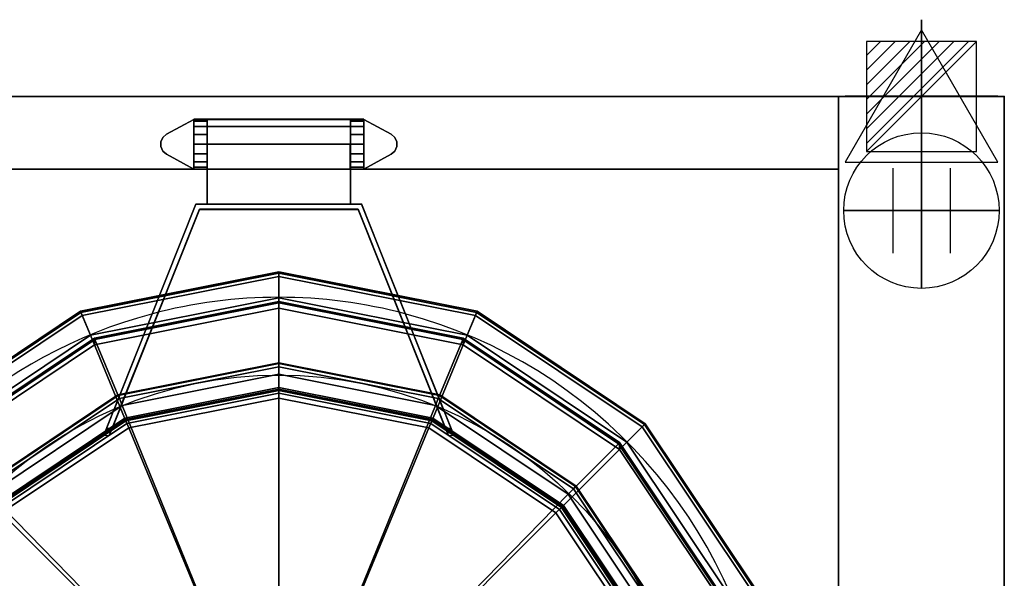
# Model space of a CAD drawing. Extents: x -25 to 1400, y -1900 to 75.
# Drawn here: x 450 to 1400, y -465 to 74 of the extents above; entities that cross this region are included whole.
import ezdxf

# ---------------------------------------------------------------- set-up
doc = ezdxf.new("R2010")
doc.units = 0
doc.header["$LTSCALE"] = 20
doc.linetypes.add('CONTINUA', pattern=[0])
doc.layers.get('0').update_dxf_attribs({"linetype": 'CONTINUOUS'})
for name, color, linetype in [('IQ_200_2D', 1, 'CONTINUA'), ('IQ_200_3D', 1, 'CONTINUA'), ('IQ_204_2D', 7, 'CONTINUA'), ('IQ_HIDDEN_3D', 4, 'CONTINUA'), ('IQ_PLATE_2D', 30, 'CONTINUA')]:
    doc.layers.add(name, color=color, linetype=linetype)
for name, color, linetype, lineweight in [('IQ_CON_CONNECTION_INT', 6, 'CONTINUOUS', 25), ('IQ_CON_ELECTRICITY_INT', 6, 'CONTINUOUS', 25), ('IQ_CON_STEAMINLET_INT', 6, 'CONTINUOUS', 25)]:
    doc.layers.add(name, color=color, linetype=linetype, lineweight=lineweight)
doc.layers.add('IQ_INS_3D', color=3, linetype='CONTINUA', plot=False)

# ---------------------------------------------------------------- blocks, each defined once
blk = doc.blocks.new('*X1')
at = {"color": 0}
for p, q in [((286.774344, 2204.447934), (296.618251, 2214.291842)), ((286.774344, 2205.862148), (295.204037, 2214.291842)), ((286.774344, 2207.276361), (293.789824, 2214.291842)), ((286.774344, 2208.690575), (292.37561, 2214.291842)), ((286.774344, 2210.104788), (290.961397, 2214.291842)), ((286.774344, 2211.519002), (289.547183, 2214.291842)), ((286.774344, 2212.933216), (288.13297, 2214.291842))]:
    blk.add_line(p, q, dxfattribs=at)
blk = doc.blocks.new('electricity')
for p, q in [((2.121, 2.121), (-2.121, 2.121)), ((-2.121, 2.121), (-2.121, -2.121)), ((-2.121, -2.121), (2.121, 2.121)), ((2.121, -2.121), (2.121, 2.121)), ((-2.121, -2.121), (2.121, -2.121))]:
    blk.add_line(p, q)
at = {"extrusion": (-1, 0, 0)}
for p, q in [((0, -2.121, 2.121), (0, 2.121, 2.121)), ((0, 2.121, -2.121), (0, -2.121, -2.121)), ((0, 2.121, 2.121), (0, 2.121, -2.121)), ((0, 2.121, -2.121), (0, -2.121, 2.121)), ((0, -2.121, -2.121), (0, -2.121, 2.121))]:
    blk.add_line(p, q, dxfattribs=at)
at = {"extrusion": (0, -1, 0)}
for p, q in [((2.121, 0, 2.121), (-2.121, 0, 2.121)), ((-2.121, 0, -2.121), (2.121, 0, -2.121)), ((-2.121, 0, 2.121), (-2.121, 0, -2.121)), ((-2.121, 0, -2.121), (2.121, 0, 2.121)), ((2.121, 0, -2.121), (2.121, 0, 2.121))]:
    blk.add_line(p, q, dxfattribs=at)
at = {"xscale": 0.4000000000000909, "yscale": 0.4000000000000909, "zscale": 0.4000000000000909}
blk.add_blockref('*X1', (-116.831, -883.595), dxfattribs=at)
at = {"extrusion": (-1, 0, 0), "xscale": 0.3999999999999773, "yscale": 0.3999999999999773, "zscale": 0.3999999999999773}
blk.add_blockref('*X1', (-116.831, -883.595), dxfattribs=at)
at = {"extrusion": (0, -1, 0), "xscale": 0.4000000000000909, "yscale": 0.4000000000000909, "zscale": 0.4000000000000909}
blk.add_blockref('*X1', (-116.831, -883.595), dxfattribs=at)
blk = doc.blocks.new('steam')
at = {"extrusion": (-1, 0, 0)}
blk.add_lwpolyline([(-0.018, 2.563), (-2.963, -2.537), (2.926, -2.537)], close=True, dxfattribs=at)
at = {"elevation": 0.013}
blk.add_lwpolyline([(0, 2.568), (-2.944, -2.532), (2.944, -2.532)], close=True, dxfattribs=at)
at = {"extrusion": (0, -1, 0), "elevation": -0.018}
blk.add_lwpolyline([(0, 2.563), (-2.944, -2.537), (2.944, -2.537)], close=True, dxfattribs=at)
blk = doc.blocks.new('connection')
for p, q in [((-1.106, 1.636), (-1.106, -1.636)), ((1.106, 1.636), (1.106, -1.636)), ((-1.106, 0), (1.106, 0))]:
    blk.add_line(p, q)
at = {"extrusion": (-1, 0, 0)}
for p, q in [((0, 1.106, 1.636), (0, 1.106, -1.636)), ((0, 1.106), (0, -1.106)), ((0, -1.106, 1.636), (0, -1.106, -1.636))]:
    blk.add_line(p, q, dxfattribs=at)
at = {"extrusion": (0, -1, 0)}
for p, q in [((-1.106, 0, 1.636), (-1.106, 0, -1.636)), ((-1.106, 0), (1.106, 0)), ((1.106, 0, 1.636), (1.106, 0, -1.636))]:
    blk.add_line(p, q, dxfattribs=at)
blk.add_circle((0, 0), 3)
at = {"extrusion": (-1, 0, 0)}
blk.add_circle((0, 0), 3, dxfattribs=at)
at = {"extrusion": (0, -1, 0)}
blk.add_circle((0, 0), 3, dxfattribs=at)

msp = doc.modelspace()

# ---------------------------------------------------------------- linework, layer by layer
at = {"layer": 'IQ_200_2D'}
for p, q in [((1240, 0), (160, 0)), ((1400, 0), (1240, 0)), ((1240, 0), (1240, -1000)), ((1400, 0), (1400, -1000)), ((1240, -70), (160, -70))]:
    msp.add_line(p, q, dxfattribs=at)
for centre, radius, start, end in [((700, -668.57), 475, 75.023, 104.98111), ((700, -668.57), 475, 104.98111, 212.69125), ((699.78, -668.65), 475.14, 302.24667, 75.0004)]:
    msp.add_arc(centre, radius, start, end, dxfattribs=at)
at = {"layer": 'IQ_200_3D'}
for points in [[(160, 0, 900), (160, 0, 500), (1240, 0, 500), (1240, 0, 900)], [(160, -70, 500), (160, 0, 500), (1240, 0, 500), (1240, -70, 500)], [(160, -70, 900), (160, 0, 900), (1240, 0, 900), (1240, -70, 900)], [(1400, 0, 500), (1400, -1000, 500), (1240, -1000, 500), (1240, 0, 500)], [(1240, -1000, 900), (1240, -1000, 860), (1240, 0, 860), (1240, 0, 900)], [(1240, -1000, 860), (1240, -1000, 860), (1240, -1000, 860), (1240, 0, 860)], [(1240, 0, 900), (1240, 0, 860), (1400, 0, 860), (1400, 0, 900)], [(1240, 0, 860), (1240, -1000, 860), (1400, -1000, 860), (1400, 0, 860)], [(1400, 0, 900), (1400, 0, 900), (1240, 0, 900)], [(1400, 0, 900), (1400, -1000, 900), (1240, -1000, 900), (1240, 0, 900)], [(1400, 0, 900), (1400, 0, 860), (1400, 0, 900)], [(1400, 0, 860), (1400, -1000, 860), (1400, -1000, 900), (1400, 0, 900)], [(630.97, -69.92, 1033.03), (630.97, -21.92, 1033.03), (631, -22, 908), (631, -70, 908)], [(630.97, -28.95, 1050.1), (630.97, -21.92, 1033.13), (769.17, -21.92, 1033.13), (769.17, -28.95, 1050.1)], [(630.97, -21.92, 1033.13), (630.97, -28.95, 1016.16), (769.17, -28.95, 1016.16), (769.17, -21.92, 1033.13)], [(769, -69.52, 908.26), (769.2, -22, 908), (769.17, -21.92, 1033.03), (769.17, -69.92, 1033.03)], [(630.97, -45.92, 1057.13), (630.97, -28.95, 1050.1), (769.17, -28.95, 1050.1), (769.17, -45.92, 1057.03)], [(630.97, -28.95, 1016.16), (630.97, -45.92, 1009.13), (769.17, -45.92, 1009.13), (769.17, -28.95, 1016.16)], [(630.97, -103.84, 1057.03), (630.97, -45.92, 1057.13), (769.17, -45.92, 1057.03), (769.17, -103.84, 1057.13)], [(630.97, -45.92, 1009.13), (630.97, -103.84, 1009.13), (769.17, -103.84, 1009.13), (769.17, -45.92, 1009.13)], [(160, -70, 900), (160, -70, 500), (1240, -70, 500), (1240, -70, 900)], [(533.87, -319.35, 1008.19), (531.23, -326.46, 1047.57), (620.05, -103.85, 1057.03), (620.05, -103.85, 1009.13)], [(768.97, -103.84, 1009.13), (620.05, -103.85, 1009.13), (620.05, -103.85, 1057.03), (768.97, -103.84, 1057.03)], [(630.97, -103.84, 1009.13), (630.97, -103.84, 1057.03), (779.95, -103.85, 1057.03), (779.96, -103.84, 1009.13)], [(779.95, -103.85, 1009.13), (779.95, -103.85, 1057.03), (868.77, -326.46, 1047.57), (866.13, -319.35, 1008.19)], [(539.24, -319.97, 1008.29), (536.33, -326.97, 1047.78), (623.43, -108.7, 1057.03), (623.53, -108.84, 1009.13)], [(623.53, -108.84, 1009.11), (776.47, -108.84, 1009.11), (776.57, -108.7, 1057.03), (623.43, -108.7, 1057.03)], [(776.47, -108.84, 1009.13), (776.57, -108.7, 1057.03), (863.67, -326.97, 1047.78), (860.76, -319.97, 1008.29)], [(700, -204, 963.23), (522.05, -239.4, 963.23), (508.66, -207.06, 963.23), (700, -169, 963.23)], [(700, -169, 963.23), (508.66, -207.06, 963.23), (508.66, -207.06, 991.68), (700, -169, 991.68)], [(700, -169, 991.68), (508.66, -207.06, 991.68), (509.12, -208.19, 995.31), (700, -170.22, 995.31)], [(700, -170.22, 995.31), (509.12, -208.19, 995.31), (510.34, -211.11, 997.46), (700, -173.38, 997.46)], [(877.95, -239.4, 963.23), (700, -204, 963.23), (700, -169, 963.23), (891.34, -207.06, 963.23)], [(891.34, -207.06, 963.23), (700, -169, 963.23), (700, -169, 991.68), (891.34, -207.06, 991.68)], [(891.34, -207.06, 991.68), (700, -169, 991.68), (700, -170.22, 995.31), (890.88, -208.19, 995.31)], [(890.88, -208.19, 995.31), (700, -170.22, 995.31), (700, -173.38, 997.46), (889.66, -211.11, 997.46)], [(700, -173.38, 997.46), (510.34, -211.11, 997.46), (518.23, -230.16, 1003.23), (700, -194, 1003.23)], [(889.66, -211.11, 997.46), (700, -173.38, 997.46), (700, -194, 1003.23), (881.77, -230.16, 1003.23)], [(700, -194, 1003.23), (518.23, -230.16, 1003.23), (553.43, -315.15, 1003.23), (700, -286, 1003.23)], [(700.04, -197.56, 431.37), (522.1, -232.96, 431.37), (522.05, -239.4, 963.23), (700, -204, 963.23)], [(700.04, -197.96, 430.4), (522.25, -233.33, 430.4), (522.1, -232.96, 431.37), (700.04, -197.56, 431.37)], [(700.04, -198.94, 429.99), (522.62, -234.23, 429.99), (522.25, -233.33, 430.4), (700.04, -197.96, 430.4)], [(700.04, -256.84, 429.99), (544.78, -287.72, 429.99), (522.62, -234.23, 429.99), (700.04, -198.94, 429.99)], [(881.77, -230.16, 1003.23), (700, -194, 1003.23), (700, -286, 1003.23), (846.57, -315.15, 1003.23)], [(877.99, -232.96, 431.37), (700.04, -197.56, 431.37), (700, -204, 963.23), (877.95, -239.4, 963.23)], [(877.84, -233.33, 430.4), (700.04, -197.96, 430.4), (700.04, -197.56, 431.37), (877.99, -232.96, 431.37)], [(877.47, -234.23, 429.99), (700.04, -198.94, 429.99), (700.04, -197.96, 430.4), (877.84, -233.33, 430.4)], [(855.31, -287.72, 429.99), (700.04, -256.84, 429.99), (700.04, -198.94, 429.99), (877.47, -234.23, 429.99)], [(522.05, -239.4, 963.23), (371.2, -340.2, 963.23), (346.45, -315.45, 963.23), (508.66, -207.06, 963.23)], [(508.66, -207.06, 963.23), (346.45, -315.45, 963.23), (346.45, -315.45, 991.68), (508.66, -207.06, 991.68)], [(508.66, -207.06, 991.68), (346.45, -315.45, 991.68), (347.31, -316.31, 995.31), (509.12, -208.19, 995.31)], [(509.12, -208.19, 995.31), (347.31, -316.31, 995.31), (349.55, -318.55, 997.46), (510.34, -211.11, 997.46)], [(1028.8, -340.2, 963.23), (877.95, -239.4, 963.23), (891.34, -207.06, 963.23), (1053.55, -315.45, 963.23)], [(1052.69, -316.31, 995.31), (890.88, -208.19, 995.31), (889.66, -211.11, 997.46), (1050.45, -318.55, 997.46)], [(1053.55, -315.45, 991.68), (891.34, -207.06, 991.68), (890.88, -208.19, 995.31), (1052.69, -316.31, 995.31)], [(1053.55, -315.45, 963.23), (891.34, -207.06, 963.23), (891.34, -207.06, 991.68), (1053.55, -315.45, 991.68)], [(510.34, -211.11, 997.46), (349.55, -318.55, 997.46), (364.12, -333.12, 1003.23), (518.23, -230.16, 1003.23)], [(1050.45, -318.55, 997.46), (889.66, -211.11, 997.46), (881.77, -230.16, 1003.23), (1035.88, -333.12, 1003.23)], [(518.23, -230.16, 1003.23), (364.12, -333.12, 1003.23), (429.18, -398.18, 1003.23), (553.43, -315.15, 1003.23)], [(522.1, -232.96, 431.37), (371.24, -333.76, 431.37), (371.2, -340.2, 963.23), (522.05, -239.4, 963.23)], [(522.25, -233.33, 430.4), (371.52, -334.04, 430.4), (371.24, -333.76, 431.37), (522.1, -232.96, 431.37)], [(522.62, -234.23, 429.99), (372.21, -334.73, 429.99), (371.52, -334.04, 430.4), (522.25, -233.33, 430.4)], [(544.78, -287.72, 429.99), (413.15, -375.67, 429.99), (372.21, -334.73, 429.99), (522.62, -234.23, 429.99)], [(1035.88, -333.12, 1003.23), (881.77, -230.16, 1003.23), (846.57, -315.15, 1003.23), (970.82, -398.18, 1003.23)], [(986.93, -375.67, 429.99), (855.31, -287.72, 429.99), (877.47, -234.23, 429.99), (1027.88, -334.73, 429.99)], [(1027.88, -334.73, 429.99), (877.47, -234.23, 429.99), (877.84, -233.33, 430.4), (1028.56, -334.04, 430.4)], [(1028.56, -334.04, 430.4), (877.84, -233.33, 430.4), (877.99, -232.96, 431.37), (1028.85, -333.76, 431.37)], [(1028.85, -333.76, 431.37), (877.99, -232.96, 431.37), (877.95, -239.4, 963.23), (1028.8, -340.2, 963.23)], [(700.04, -257.56, 425.24), (545.06, -288.39, 425.24), (544.78, -287.72, 429.99), (700.04, -256.84, 429.99)], [(700.04, -260.5, 178.17), (546.18, -291.11, 178.17), (545.06, -288.39, 185.86), (700.04, -257.56, 185.86)], [(700.04, -257.56, 185.86), (545.06, -288.39, 185.86), (545.06, -288.39, 425.24), (700.04, -257.56, 425.24)], [(700.04, -267.83, 174.42), (548.99, -297.87, 174.42), (546.18, -291.11, 178.17), (700.04, -260.5, 178.17)], [(855.03, -288.39, 425.24), (700.04, -257.56, 425.24), (700.04, -256.84, 429.99), (855.31, -287.72, 429.99)], [(853.9, -291.11, 178.17), (700.04, -260.5, 178.17), (700.04, -257.56, 185.86), (855.03, -288.39, 185.86)], [(855.03, -288.39, 185.86), (700.04, -257.56, 185.86), (700.04, -257.56, 425.24), (855.03, -288.39, 425.24)], [(851.1, -297.87, 174.42), (700.04, -267.83, 174.42), (700.04, -260.5, 178.17), (853.9, -291.11, 178.17)], [(700.04, -669.1, 160.01), (548.99, -297.87, 174.42), (700.04, -267.83, 174.42)], [(700.04, -669.1, 160.01), (700.04, -267.83, 174.42), (851.1, -297.87, 174.42)], [(700, -282.11, 1004.84), (551.94, -311.56, 1004.84), (551.33, -310.07, 1008.73), (700, -280.5, 1008.73)], [(700, -280.5, 1008.73), (551.33, -310.07, 1008.73), (551.33, -310.07, 1038.73), (700, -280.5, 1038.73)], [(700, -280.5, 1038.73), (551.33, -310.07, 1038.73), (552.45, -312.79, 1046.42), (700, -283.44, 1046.42)], [(700, -286, 1003.23), (553.43, -315.15, 1003.23), (551.94, -311.56, 1004.84), (700, -282.11, 1004.84)], [(700, -283.44, 1046.42), (552.45, -312.79, 1046.42), (555.26, -319.56, 1050.17), (700, -290.77, 1050.17)], [(848.06, -311.56, 1004.84), (700, -282.11, 1004.84), (700, -280.5, 1008.73), (848.67, -310.07, 1008.73)], [(848.67, -310.07, 1008.73), (700, -280.5, 1008.73), (700, -280.5, 1038.73), (848.67, -310.07, 1038.73)], [(848.67, -310.07, 1038.73), (700, -280.5, 1038.73), (700, -283.44, 1046.42), (847.55, -312.79, 1046.42)], [(846.57, -315.15, 1003.23), (700, -286, 1003.23), (700, -282.11, 1004.84), (848.06, -311.56, 1004.84)], [(847.55, -312.79, 1046.42), (700, -283.44, 1046.42), (700, -290.77, 1050.17), (844.74, -319.56, 1050.17)], [(545.06, -288.39, 425.24), (413.67, -376.18, 425.24), (413.15, -375.67, 429.99), (544.78, -287.72, 429.99)], [(546.18, -291.11, 178.17), (415.75, -378.26, 178.17), (413.67, -376.18, 185.86), (545.06, -288.39, 185.86)], [(545.06, -288.39, 185.86), (413.67, -376.18, 185.86), (413.67, -376.18, 425.24), (545.06, -288.39, 425.24)], [(548.99, -297.87, 174.42), (420.92, -383.44, 174.42), (415.75, -378.26, 178.17), (546.18, -291.11, 178.17)], [(700, -290.77, 1050.17), (555.26, -319.56, 1050.17), (700, -669, 1071)], [(844.74, -319.56, 1050.17), (700, -290.77, 1050.17), (700, -669, 1071)], [(979.16, -383.44, 174.42), (851.1, -297.87, 174.42), (853.9, -291.11, 178.17), (984.34, -378.26, 178.17)], [(984.34, -378.26, 178.17), (853.9, -291.11, 178.17), (855.03, -288.39, 185.86), (986.42, -376.18, 185.86)], [(986.42, -376.18, 425.24), (855.03, -288.39, 425.24), (855.31, -287.72, 429.99), (986.93, -375.67, 429.99)], [(986.42, -376.18, 185.86), (855.03, -288.39, 185.86), (855.03, -288.39, 425.24), (986.42, -376.18, 425.24)], [(700.04, -669.1, 160.01), (420.92, -383.44, 174.42), (548.99, -297.87, 174.42)], [(700.04, -669.1, 160.01), (851.1, -297.87, 174.42), (979.16, -383.44, 174.42)], [(551.94, -311.56, 1004.84), (426.43, -395.43, 1004.84), (425.29, -394.29, 1008.73), (551.33, -310.07, 1008.73)], [(551.33, -310.07, 1008.73), (425.29, -394.29, 1008.73), (425.29, -394.29, 1038.73), (551.33, -310.07, 1038.73)], [(551.33, -310.07, 1038.73), (425.29, -394.29, 1038.73), (427.37, -396.37, 1046.42), (552.45, -312.79, 1046.42)], [(553.43, -315.15, 1003.23), (429.18, -398.18, 1003.23), (426.43, -395.43, 1004.84), (551.94, -311.56, 1004.84)], [(552.45, -312.79, 1046.42), (427.37, -396.37, 1046.42), (432.55, -401.55, 1050.17), (555.26, -319.56, 1050.17)], [(972.63, -396.37, 1046.42), (847.55, -312.79, 1046.42), (844.74, -319.56, 1050.17), (967.45, -401.55, 1050.17)], [(970.82, -398.18, 1003.23), (846.57, -315.15, 1003.23), (848.06, -311.56, 1004.84), (973.57, -395.43, 1004.84)], [(974.71, -394.29, 1038.73), (848.67, -310.07, 1038.73), (847.55, -312.79, 1046.42), (972.63, -396.37, 1046.42)], [(973.57, -395.43, 1004.84), (848.06, -311.56, 1004.84), (848.67, -310.07, 1008.73), (974.71, -394.29, 1008.73)], [(974.71, -394.29, 1008.73), (848.67, -310.07, 1008.73), (848.67, -310.07, 1038.73), (974.71, -394.29, 1038.73)], [(555.26, -319.56, 1050.17), (432.55, -401.55, 1050.17), (700, -669, 1071)], [(967.45, -401.55, 1050.17), (844.74, -319.56, 1050.17), (700, -669, 1071)], [(1129.6, -491.05, 963.23), (1028.8, -340.2, 963.23), (1053.55, -315.45, 963.23), (1161.94, -477.66, 963.23)], [(1157.89, -479.34, 997.46), (1050.45, -318.55, 997.46), (1035.88, -333.12, 1003.23), (1138.84, -487.23, 1003.23)], [(1160.81, -478.12, 995.31), (1052.69, -316.31, 995.31), (1050.45, -318.55, 997.46), (1157.89, -479.34, 997.46)], [(1161.94, -477.66, 991.68), (1053.55, -315.45, 991.68), (1052.69, -316.31, 995.31), (1160.81, -478.12, 995.31)], [(1161.94, -477.66, 963.23), (1053.55, -315.45, 963.23), (1053.55, -315.45, 991.68), (1161.94, -477.66, 991.68)], [(1138.84, -487.23, 1003.23), (1035.88, -333.12, 1003.23), (970.82, -398.18, 1003.23), (1053.85, -522.43, 1003.23)], [(1074.88, -507.3, 429.99), (986.93, -375.67, 429.99), (1027.88, -334.73, 429.99), (1128.38, -485.14, 429.99)], [(1128.38, -485.14, 429.99), (1027.88, -334.73, 429.99), (1028.56, -334.04, 430.4), (1129.28, -484.77, 430.4)], [(1129.28, -484.77, 430.4), (1028.56, -334.04, 430.4), (1028.85, -333.76, 431.37), (1129.65, -484.61, 431.37)], [(1129.65, -484.61, 431.37), (1028.85, -333.76, 431.37), (1028.8, -340.2, 963.23), (1129.6, -491.05, 963.23)], [(1064.73, -511.5, 174.42), (979.16, -383.44, 174.42), (984.34, -378.26, 178.17), (1071.5, -508.7, 178.17)], [(1071.5, -508.7, 178.17), (984.34, -378.26, 178.17), (986.42, -376.18, 185.86), (1074.21, -507.57, 185.86)], [(1074.21, -507.57, 425.24), (986.42, -376.18, 425.24), (986.93, -375.67, 429.99), (1074.88, -507.3, 429.99)], [(1074.21, -507.57, 185.86), (986.42, -376.18, 185.86), (986.42, -376.18, 425.24), (1074.21, -507.57, 425.24)], [(700.04, -669.1, 160.01), (335.36, -511.5, 174.42), (420.92, -383.44, 174.42)], [(700.04, -669.1, 160.01), (979.16, -383.44, 174.42), (1064.73, -511.5, 174.42)], [(1056.21, -521.45, 1046.42), (972.63, -396.37, 1046.42), (967.45, -401.55, 1050.17), (1049.44, -524.26, 1050.17)], [(1053.85, -522.43, 1003.23), (970.82, -398.18, 1003.23), (973.57, -395.43, 1004.84), (1057.44, -520.94, 1004.84)], [(1058.93, -520.33, 1038.73), (974.71, -394.29, 1038.73), (972.63, -396.37, 1046.42), (1056.21, -521.45, 1046.42)], [(1057.44, -520.94, 1004.84), (973.57, -395.43, 1004.84), (974.71, -394.29, 1008.73), (1058.93, -520.33, 1008.73)], [(1058.93, -520.33, 1008.73), (974.71, -394.29, 1008.73), (974.71, -394.29, 1038.73), (1058.93, -520.33, 1038.73)], [(432.55, -401.55, 1050.17), (350.56, -524.26, 1050.17), (700, -669, 1071)], [(1049.44, -524.26, 1050.17), (967.45, -401.55, 1050.17), (700, -669, 1071)]]:
    msp.add_3dface(points, dxfattribs=at)
for points, invisible_edges in [([(531.23, -326.46, 1047.57), (536.33, -326.97, 1047.78), (623.43, -108.7, 1057.03), (620.05, -103.85, 1057.03)], 4), ([(533.87, -319.35, 1008.19), (539.24, -319.97, 1008.29), (623.53, -108.84, 1009.13), (620.05, -103.85, 1009.13)], 4), ([(620.05, -103.85, 1057.03), (623.43, -108.7, 1057.03), (776.57, -108.7, 1057.03), (779.95, -103.85, 1057.03)], 5), ([(779.95, -103.85, 1009.13), (776.47, -108.84, 1009.13), (860.76, -319.97, 1008.29), (866.13, -319.35, 1008.19)], 1), ([(779.95, -103.85, 1057.03), (776.57, -108.7, 1057.03), (863.67, -326.97, 1047.78), (868.77, -326.46, 1047.57)], 1)]:
    msp.add_3dface(points, dxfattribs=dict(at, invisible_edges=invisible_edges))
at = {"layer": 'IQ_204_2D'}
for p, q in [((631, -103.92), (631, -22)), ((769.2, -103.92), (769.2, -22)), ((541.52, -301.3), (619.99, -103.92)), ((619.99, -103.92), (780.01, -103.92)), ((858.48, -301.3), (780.01, -103.92)), ((547.17, -298.92), (623.5, -108.92)), ((623.5, -108.92), (776.5, -108.92)), ((852.83, -298.92), (776.5, -108.92))]:
    msp.add_line(p, q, dxfattribs=at)
for points in [[(631, -70), (618, -70), (591.73, -55.65), (588.19, -52.59), (586.25, -48.34), (586.25, -43.66), (588.19, -39.41), (591.73, -36.35), (618, -22), (782.2, -22), (808.47, -36.35), (812.01, -39.41), (813.95, -43.66), (813.95, -48.34), (812.01, -52.59), (808.47, -55.65), (782.2, -70), (769.2, -70)], [(617.9, -70), (617.9, -22)], [(782.1, -22), (782.1, -70)]]:
    msp.add_lwpolyline(points, dxfattribs=at)
msp.add_circle((700, -668.57), 400, dxfattribs=at)
at = {"layer": 'IQ_HIDDEN_3D', "invisible_edges": 15}
for points in [[(618, -70, 908), (618, -22, 908), (591.73, -36.35, 908), (591.73, -55.65, 908)], [(618, -70, 908), (617.97, -69.92, 1033.03), (617.97, -21.92, 1033.03), (618, -22, 908)], [(617.97, -69.92, 1033.03), (617.97, -68.1, 1042.22), (617.97, -23.75, 1042.22), (617.97, -21.92, 1033.03)], [(617.97, -68.1, 1042.22), (617.97, -62.89, 1050), (617.97, -28.95, 1050), (617.97, -23.75, 1042.22)], [(782.17, -69.92, 1033.03), (782.17, -68.1, 1042.22), (782.17, -23.75, 1042.22), (782.17, -21.92, 1033.03)], [(782.2, -70, 908), (782.17, -69.92, 1033.03), (782.17, -21.92, 1033.03), (782.2, -22, 908)], [(782.17, -68.1, 1042.22), (782.17, -62.89, 1050), (782.17, -28.95, 1050), (782.17, -23.75, 1042.22)], [(782.2, -70, 908), (782.2, -22, 908), (808.47, -36.35, 908), (808.47, -55.65, 908)], [(588.19, -52.59, 908), (591.73, -55.65, 908), (591.73, -36.35, 908), (588.19, -39.41, 908)], [(617.97, -62.89, 1050), (617.97, -55.11, 1055.21), (617.97, -36.74, 1055.21), (617.97, -28.95, 1050)], [(617.97, -55.11, 1055.21), (617.97, -45.92, 1057.03), (617.97, -36.74, 1055.21)], [(782.17, -62.89, 1050), (782.17, -55.11, 1055.21), (782.17, -36.74, 1055.21), (782.17, -28.95, 1050)], [(782.17, -55.11, 1055.21), (782.17, -45.92, 1057.03), (782.17, -36.74, 1055.21)], [(812.01, -52.59, 908), (808.47, -55.65, 908), (808.47, -36.35, 908), (812.01, -39.41, 908)], [(586.25, -43.66, 908), (586.25, -48, 908), (588.19, -52.59, 908), (588.19, -39.41, 908)], [(630.97, -103.84, 1057.03), (630.97, -45.92, 1057.03), (630.97, -55.11, 1055.21), (630.97, -62.89, 1050)], [(630.97, -103.84, 1057.03), (630.97, -45.92, 1057.03), (630.97, -55.11, 1055.21), (630.97, -62.89, 1050)], [(769.17, -103.84, 1057.13), (769.17, -45.92, 1057.03), (769.17, -55.11, 1055.21), (769.17, -62.89, 1050)], [(769.17, -103.84, 1057.13), (769.17, -45.92, 1057.03), (769.17, -55.11, 1055.21), (769.17, -62.89, 1050)], [(813.95, -43.66, 908), (813.95, -48, 908), (812.01, -52.59, 908), (812.01, -39.41, 908)], [(630.97, -103.84, 1057.03), (630.97, -62.89, 1050), (630.97, -68.1, 1042.22), (630.97, -69.92, 1033.03)], [(630.97, -103.84, 1057.03), (630.97, -62.89, 1050), (630.97, -68.1, 1042.22), (630.97, -69.92, 1033.03)], [(769.17, -103.84, 1057.13), (769.17, -62.89, 1050), (769.17, -68.1, 1042.22), (769.17, -69.92, 1033.03)], [(769.17, -103.84, 1057.13), (769.17, -62.89, 1050), (769.17, -68.1, 1042.22), (769.17, -69.92, 1033.03)], [(630.97, -103.84, 1009.13), (630.97, -103.84, 1057.03), (630.97, -69.92, 1033.03), (630.97, -69.92, 1009.13)], [(769.17, -103.84, 1009.13), (769.17, -103.84, 1057.13), (769.17, -69.92, 1033.03), (769.17, -69.92, 1009.13)]]:
    msp.add_3dface(points, dxfattribs=at)
at = {"layer": 'IQ_INS_3D'}
msp.add_point((1400, 0), dxfattribs=at)
at = {"layer": 'IQ_PLATE_2D', "extrusion": (0, -1, 0)}
for centre in [(1300, 840), (1300, 565)]:
    msp.add_circle(centre, 15, dxfattribs=at)

# ---------------------------------------------------------------- block references
at = {"layer": 'IQ_CON_CONNECTION_INT', "xscale": 25, "yscale": 25, "zscale": 25}
msp.add_blockref('connection', (1320.02, -110), dxfattribs=at)
at = {"layer": 'IQ_CON_ELECTRICITY_INT', "xscale": 25, "yscale": 25, "zscale": 25}
msp.add_blockref('electricity', (1320, 0), dxfattribs=at)
at = {"layer": 'IQ_CON_STEAMINLET_INT', "xscale": 25, "yscale": 25, "zscale": 25}
msp.add_blockref('steam', (1320, 0), dxfattribs=at)

# ---------------------------------------------------------------- meshes
at = {"layer": 'IQ_200_3D'}
mesh = msp.add_polymesh((4, 2), dxfattribs=at)
for k, corner in enumerate([(1240, -1000, 500), (1240, -1000, 860), (1240, 0, 500), (1240, 0, 860), (1400, 0, 500), (1400, 0, 860), (1400, -1000, 500), (1400, -1000, 860)]):
    mesh.set_mesh_vertex(divmod(k, 2), corner)
mesh = msp.add_polymesh((11, 2), dxfattribs=at)
for k, corner in enumerate([(631, -70, 900), (631, -70, 908), (618, -70, 900), (618, -70, 908), (591.73, -55.65, 900), (591.73, -55.65, 908), (588.19, -52.59, 900), (588.19, -52.59, 908), (586.25, -48.34, 900), (586.25, -48.34, 908), (586.25, -43.66, 900), (586.25, -43.66, 908), (588.19, -39.41, 900), (588.19, -39.41, 908), (591.73, -36.35, 900), (591.73, -36.35, 908), (618, -22, 900), (618, -22, 908), (631, -22, 900), (631, -22, 908), (631, -70, 900), (631, -70, 908)]):
    mesh.set_mesh_vertex(divmod(k, 2), corner)
mesh = msp.add_polymesh((12, 2), dxfattribs=at)
for k, corner in enumerate([(631, -22, 908), (618, -22, 908), (630.97, -21.92, 1033.03), (617.97, -21.92, 1033.03), (630.97, -23.75, 1042.22), (617.97, -23.75, 1042.22), (630.97, -28.95, 1050), (617.97, -28.95, 1050), (630.97, -36.74, 1055.21), (617.97, -36.74, 1055.21), (630.97, -45.92, 1057.03), (617.97, -45.92, 1057.03), (630.97, -55.11, 1055.21), (617.97, -55.11, 1055.21), (630.97, -62.89, 1050), (617.97, -62.89, 1050), (630.97, -68.1, 1042.22), (617.97, -68.1, 1042.22), (630.97, -69.92, 1033.03), (617.97, -69.92, 1033.03), (631, -70, 908), (618, -70, 908), (631, -22, 908), (618, -22, 908)]):
    mesh.set_mesh_vertex(divmod(k, 2), corner)
mesh = msp.add_polymesh((12, 2), dxfattribs=at)
for k, corner in enumerate([(769.2, -22, 908), (782.2, -22, 908), (769.17, -21.92, 1033.03), (782.17, -21.92, 1033.03), (769.17, -23.75, 1042.22), (782.17, -23.75, 1042.22), (769.17, -28.95, 1050), (782.17, -28.95, 1050), (769.17, -36.74, 1055.21), (782.17, -36.74, 1055.21), (769.17, -45.92, 1057.03), (782.17, -45.92, 1057.03), (769.17, -55.11, 1055.21), (782.17, -55.11, 1055.21), (769.17, -62.89, 1050), (782.17, -62.89, 1050), (769.17, -68.1, 1042.22), (782.17, -68.1, 1042.22), (769.17, -69.92, 1033.03), (782.17, -69.92, 1033.03), (769.2, -70, 908), (782.2, -70, 908), (769.2, -22, 908), (782.2, -22, 908)]):
    mesh.set_mesh_vertex(divmod(k, 2), corner)
mesh = msp.add_polymesh((11, 2), dxfattribs=at)
for k, corner in enumerate([(769.2, -70, 900), (769.2, -70, 908), (782.2, -70, 900), (782.2, -70, 908), (808.47, -55.65, 900), (808.47, -55.65, 908), (812.01, -52.59, 900), (812.01, -52.59, 908), (813.95, -48.34, 900), (813.95, -48.34, 908), (813.95, -43.66, 900), (813.95, -43.66, 908), (812.01, -39.41, 900), (812.01, -39.41, 908), (808.47, -36.35, 900), (808.47, -36.35, 908), (782.2, -22, 900), (782.2, -22, 908), (769.2, -22, 900), (769.2, -22, 908), (769.2, -70, 900), (769.2, -70, 908)]):
    mesh.set_mesh_vertex(divmod(k, 2), corner)

doc.saveas('drawing.dxf')
